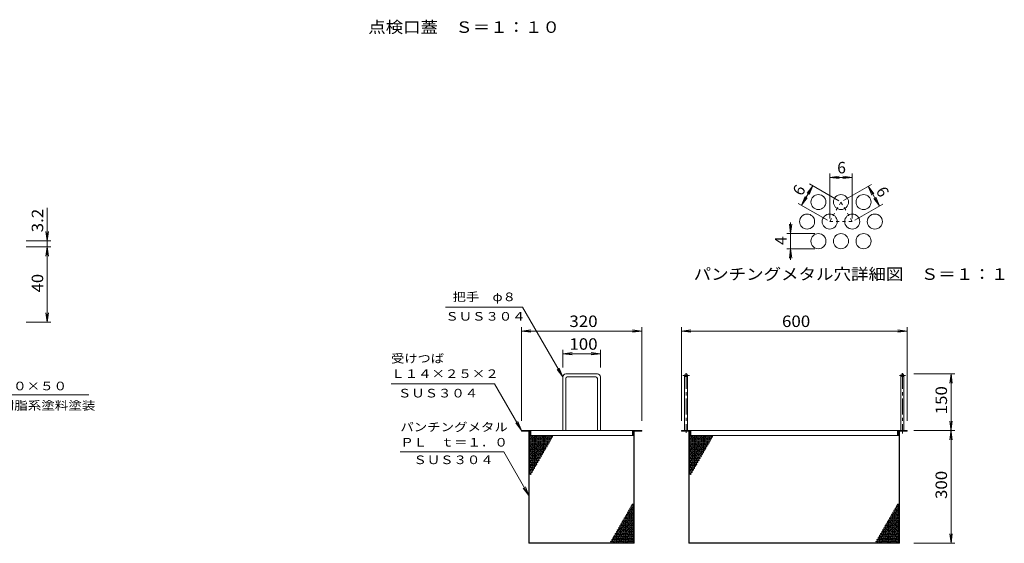
# Model space of a CAD drawing. Units: millimetres. Extents: x -3472 to 3378, y -2638 to 2640.
# Drawn here: x 759 to 3378, y -522 to 869 of the extents above; entities that cross this region are included whole.
import ezdxf

# ---------------------------------------------------------------- set-up
doc = ezdxf.new("R2010")
doc.units = ezdxf.units.MM
doc.header["$LTSCALE"] = 10
doc.linetypes.add('JWW_CENTER1', pattern=[6.773333, 4.233333, -0.846667, 0.846667, -0.846667])
doc.linetypes.add('JWW_DASHED1', pattern=[1.693333, 0.846667, -0.846667])
for name, color, linetype in [('0-7', 7, 'Continuous'), ('0-B', 7, 'Continuous'), ('D-7', 7, 'Continuous'), ('F-7', 7, 'Continuous'), ('F-B', 7, 'Continuous')]:
    doc.layers.add(name, color=color, linetype=linetype)
doc.styles.add('ＭＳ ゴシック', font='txt', dxfattribs={"height": 1})

msp = doc.modelspace()

# ---------------------------------------------------------------- linework, layer by layer
at = {"layer": '0-7', "color": 7, "linetype": 'Continuous', "lineweight": 13}
for p, q in [((1891.3, 106.1), (2096.3, 106.1)), ((2203.5, -79.5), (2096.3, 106.1)), ((2093.5, -196.5), (2093.5, 52.3)), ((2093.5, 42.3), (2118.3, 45.6)), ((2093.5, 42.3), (2413.5, 42.3)), ((2093.5, 42.3), (2118.3, 39.1)), ((2413.5, 42.3), (2388.7, 45.6)), ((2413.5, 42.3), (2388.7, 39.1)), ((2413.5, -196.5), (2413.5, 52.3)), ((2518.9, -196.5), (2518.9, 52.3)), ((2518.9, 42.3), (2543.7, 45.6)), ((2518.9, 42.3), (3118.9, 42.3)), ((2518.9, 42.3), (2543.7, 39.1)), ((3118.9, 42.3), (3094.1, 45.6)), ((3118.9, 42.3), (3094.1, 39.1)), ((3118.9, -196.5), (3118.9, 52.3)), ((2203.5, -54.5), (2203.5, -8)), ((2203.5, -18), (2228.3, -14.7)), ((2203.5, -18), (2303.5, -18)), ((2203.5, -18), (2228.3, -21.3)), ((2303.5, -18), (2278.7, -14.7)), ((2303.5, -18), (2278.7, -21.3)), ((2303.5, -54.5), (2303.5, -8)), ((2203.5, -79.5), (2188.3, -59.7)), ((2203.5, -79.5), (2193.9, -56.4)), ((3136.7, -71.5), (3245.8, -71.5)), ((3235.8, -71.5), (3232.6, -96.3)), ((3235.8, -521.5), (3235.8, -71.5)), ((3235.8, -71.5), (3239.1, -96.3)), ((1747.2, -98.1), (2022.2, -98.1)), ((2093.5, -221.5), (2022.2, -98.1)), ((2093.5, -221.5), (2078.3, -201.7)), ((2093.5, -221.5), (2083.9, -198.4)), ((3239.1, -196.8), (3232.6, -246.3)), ((3232.6, -196.8), (3239.1, -246.3)), ((3136.7, -221.5), (3245.8, -221.5)), ((1771.4, -278.4), (2046.4, -278.4)), ((2113.5, -394.7), (2046.4, -278.4)), ((2113.5, -394.7), (2098.3, -374.8)), ((2113.5, -394.7), (2103.9, -371.6)), ((3235.8, -521.5), (3232.6, -496.8)), ((3235.8, -521.5), (3239.1, -496.8)), ((3136.7, -521.5), (3245.8, -521.5))]:
    msp.add_line(p, q, dxfattribs=at)
at = {"layer": '0-B', "color": 3, "linetype": 'Continuous', "lineweight": 13}
for p, q in [((2295.5, -71.5), (2211.5, -71.5)), ((2527.4, -75.5), (2527.4, -221.5)), ((2535.4, -75.5), (2535.4, -221.5)), ((3102.4, -75.5), (3102.4, -221.5)), ((3110.4, -75.5), (3110.4, -221.5)), ((2203.5, -79.5), (2203.5, -221.5)), ((2211.5, -83.5), (2211.5, -221.5)), ((2291.5, -79.5), (2215.5, -79.5)), ((2295.5, -83.5), (2295.5, -221.5)), ((2303.5, -79.5), (2303.5, -221.5)), ((2093.5, -223.5), (2093.5, -221.5)), ((2413.5, -221.5), (2093.5, -221.5)), ((2116.5, -223.5), (2093.5, -223.5)), ((2113.5, -521.5), (2113.5, -223.5)), ((2114.5, -520.5), (2114.5, -223.5)), ((2116.5, -235.5), (2116.5, -223.5)), ((2116.5, -235.5), (2390.5, -235.5)), ((2118.5, -224), (2118.5, -235.5)), ((2388.5, -224), (2388.5, -235.5)), ((2390.5, -235.5), (2390.5, -223.5)), ((2413.5, -223.5), (2390.5, -223.5)), ((2392.5, -520.5), (2392.5, -223.5)), ((2393.5, -521.5), (2393.5, -223.5)), ((2413.5, -223.5), (2413.5, -221.5)), ((2518.9, -221.5), (2518.9, -223.5)), ((2518.9, -221.5), (3118.9, -221.5)), ((2518.9, -223.5), (2541.9, -223.5)), ((2538.9, -223.5), (2538.9, -521.5)), ((2539.9, -223.5), (2539.9, -520.5)), ((2541.9, -223.5), (2541.9, -235.5)), ((2541.9, -235.5), (3095.9, -235.5)), ((2543.9, -224), (2543.9, -235.5)), ((3093.9, -224), (3093.9, -235.5)), ((3095.9, -223.5), (3095.9, -235.5)), ((3118.9, -223.5), (3095.9, -223.5)), ((3097.9, -223.5), (3097.9, -520.5)), ((3098.9, -223.5), (3098.9, -521.5)), ((3118.9, -221.5), (3118.9, -223.5)), ((2393.5, -521.5), (2113.5, -521.5)), ((2392.5, -520.5), (2114.5, -520.5)), ((3098.9, -521.5), (2538.9, -521.5)), ((2539.9, -520.5), (3097.9, -520.5))]:
    msp.add_line(p, q, dxfattribs=at)
at = {"layer": '0-B', "color": 3, "linetype": 'JWW_CENTER1', "lineweight": 13}
for p, q in [((2523.1, -75.5), (2540.2, -75.5)), ((2531.4, -69.3), (2531.4, -228.3)), ((3099.1, -75.5), (3114.9, -75.5)), ((3106.4, -69.3), (3106.4, -230.2))]:
    msp.add_line(p, q, dxfattribs=at)
at = {"layer": '0-B', "color": 3, "linetype": 'Continuous', "lineweight": 13}
for centre in [(2117.5, -243.3), (2117.5, -253.7), (2120.5, -238.1), (2120.5, -248.5), (2120.5, -258.9), (2123.5, -243.3), (2123.5, -253.7), (2126.5, -238.1), (2126.5, -248.5), (2126.5, -258.9), (2129.5, -243.3), (2129.5, -253.7), (2132.5, -238.1), (2132.5, -248.5), (2132.5, -258.9), (2135.5, -243.3), (2135.5, -253.7), (2138.5, -238.1), (2138.5, -248.5), (2138.5, -258.9), (2141.5, -243.3), (2141.5, -253.7), (2144.5, -238.1), (2144.5, -248.5), (2144.5, -258.9), (2147.5, -243.3), (2147.5, -253.7), (2150.5, -238.1), (2150.5, -248.5), (2150.5, -258.9), (2153.5, -243.3), (2153.5, -253.7), (2156.5, -238.1), (2156.5, -248.5), (2156.5, -258.9), (2159.5, -243.3), (2159.5, -253.7), (2162.5, -238.1), (2162.5, -248.5), (2162.5, -258.9), (2165.5, -243.3), (2165.5, -253.7), (2168.5, -238.1), (2168.5, -248.5), (2171.5, -243.3), (2174.5, -238.1), (2542.9, -243.3), (2542.9, -253.7), (2545.9, -238.1), (2545.9, -248.5), (2545.9, -258.9), (2548.9, -243.3), (2548.9, -253.7), (2551.9, -238.1), (2551.9, -248.5), (2551.9, -258.9), (2554.9, -243.3), (2554.9, -253.7), (2557.9, -238.1), (2557.9, -248.5), (2557.9, -258.9), (2560.9, -243.3), (2560.9, -253.7), (2563.9, -238.1), (2563.9, -248.5), (2563.9, -258.9), (2566.9, -243.3), (2566.9, -253.7), (2569.9, -238.1), (2569.9, -248.5), (2569.9, -258.9), (2572.9, -243.3), (2572.9, -253.7), (2575.9, -238.1), (2575.9, -248.5), (2575.9, -258.9), (2578.9, -243.3), (2578.9, -253.7), (2581.9, -238.1), (2581.9, -248.5), (2581.9, -258.9), (2584.9, -243.3), (2584.9, -253.7), (2587.9, -238.1), (2587.9, -248.5), (2587.9, -258.9), (2590.9, -243.3), (2590.9, -253.7), (2593.9, -238.1), (2593.9, -248.5), (2596.9, -243.3), (2599.9, -238.1), (2117.5, -264.1), (2117.5, -274.5), (2117.5, -284.9), (2120.5, -269.3), (2120.5, -279.7), (2123.5, -264.1), (2123.5, -274.5), (2123.5, -284.9), (2126.5, -269.3), (2126.5, -279.7), (2129.5, -264.1), (2129.5, -274.5), (2129.5, -284.9), (2132.5, -269.3), (2132.5, -279.7), (2135.5, -264.1), (2135.5, -274.5), (2135.5, -284.9), (2138.5, -269.3), (2138.5, -279.7), (2141.5, -264.1), (2141.5, -274.5), (2141.5, -284.9), (2144.5, -269.3), (2144.5, -279.7), (2147.5, -264.1), (2147.5, -274.5), (2147.5, -284.9), (2150.5, -269.3), (2150.5, -279.7), (2153.5, -264.1), (2153.5, -274.5), (2156.5, -269.3), (2159.5, -264.1), (2542.9, -264.1), (2542.9, -274.5), (2542.9, -284.9), (2545.9, -269.3), (2545.9, -279.7), (2548.9, -264.1), (2548.9, -274.5), (2548.9, -284.9), (2551.9, -269.3), (2551.9, -279.7), (2554.9, -264.1), (2554.9, -274.5), (2554.9, -284.9), (2557.9, -269.3), (2557.9, -279.7), (2560.9, -264.1), (2560.9, -274.5), (2560.9, -284.9), (2563.9, -269.3), (2563.9, -279.7), (2566.9, -264.1), (2566.9, -274.5), (2566.9, -284.9), (2569.9, -269.3), (2569.9, -279.7), (2572.9, -264.1), (2572.9, -274.5), (2572.9, -284.9), (2575.9, -269.3), (2575.9, -279.7), (2578.9, -264.1), (2578.9, -274.5), (2581.9, -269.3), (2584.9, -264.1), (2117.5, -295.3), (2117.5, -305.7), (2117.5, -316.1), (2120.5, -290.1), (2120.5, -300.5), (2120.5, -310.9), (2123.5, -295.3), (2123.5, -305.7), (2123.5, -316.1), (2126.5, -290.1), (2126.5, -300.5), (2126.5, -310.9), (2129.5, -295.3), (2129.5, -305.7), (2129.5, -316.1), (2132.5, -290.1), (2132.5, -300.5), (2132.5, -310.9), (2135.5, -295.3), (2135.5, -305.7), (2138.5, -290.1), (2138.5, -300.5), (2141.5, -295.3), (2144.5, -290.1), (2542.9, -295.3), (2542.9, -305.7), (2542.9, -316.1), (2545.9, -290.1), (2545.9, -300.5), (2545.9, -310.9), (2548.9, -295.3), (2548.9, -305.7), (2548.9, -316.1), (2551.9, -290.1), (2551.9, -300.5), (2551.9, -310.9), (2554.9, -295.3), (2554.9, -305.7), (2554.9, -316.1), (2557.9, -290.1), (2557.9, -300.5), (2557.9, -310.9), (2560.9, -295.3), (2560.9, -305.7), (2563.9, -290.1), (2563.9, -300.5), (2566.9, -295.3), (2569.9, -290.1), (2117.5, -326.5), (2117.5, -336.9), (2120.5, -321.3), (2120.5, -331.7), (2123.5, -326.5), (2126.5, -321.3), (2542.9, -326.5), (2542.9, -336.9), (2545.9, -321.3), (2545.9, -331.7), (2548.9, -326.5), (2551.9, -321.3), (2389.5, -419.2), (3094.9, -419.2), (2374.5, -445.2), (2377.5, -440), (2380.5, -434.8), (2380.5, -445.2), (2383.5, -429.6), (2383.5, -440), (2386.5, -424.4), (2386.5, -434.8), (2386.5, -445.2), (2389.5, -429.6), (2389.5, -440), (3079.9, -445.2), (3082.9, -440), (3085.9, -434.8), (3085.9, -445.2), (3088.9, -429.6), (3088.9, -440), (3091.9, -424.4), (3091.9, -434.8), (3091.9, -445.2), (3094.9, -429.6), (3094.9, -440), (2359.5, -471.2), (2362.5, -466), (2365.5, -460.8), (2365.5, -471.2), (2368.5, -455.6), (2368.5, -466), (2371.5, -450.4), (2371.5, -460.8), (2371.5, -471.2), (2374.5, -455.6), (2374.5, -466), (2377.5, -450.4), (2377.5, -460.8), (2377.5, -471.2), (2380.5, -455.6), (2380.5, -466), (2383.5, -450.4), (2383.5, -460.8), (2383.5, -471.2), (2386.5, -455.6), (2386.5, -466), (2389.5, -450.4), (2389.5, -460.8), (2389.5, -471.2), (3064.9, -471.2), (3067.9, -466), (3070.9, -460.8), (3070.9, -471.2), (3073.9, -455.6), (3073.9, -466), (3076.9, -450.4), (3076.9, -460.8), (3076.9, -471.2), (3079.9, -455.6), (3079.9, -466), (3082.9, -450.4), (3082.9, -460.8), (3082.9, -471.2), (3085.9, -455.6), (3085.9, -466), (3088.9, -450.4), (3088.9, -460.8), (3088.9, -471.2), (3091.9, -455.6), (3091.9, -466), (3094.9, -450.4), (3094.9, -460.8), (3094.9, -471.2), (2344.5, -497.2), (2347.5, -492), (2350.5, -486.8), (2350.5, -497.2), (2353.5, -481.6), (2353.5, -492), (2356.5, -476.4), (2356.5, -486.8), (2356.5, -497.2), (2359.5, -481.6), (2359.5, -492), (2362.5, -476.4), (2362.5, -486.8), (2362.5, -497.2), (2365.5, -481.6), (2365.5, -492), (2368.5, -476.4), (2368.5, -486.8), (2368.5, -497.2), (2371.5, -481.6), (2371.5, -492), (2374.5, -476.4), (2374.5, -486.8), (2374.5, -497.2), (2377.5, -481.6), (2377.5, -492), (2380.5, -476.4), (2380.5, -486.8), (2380.5, -497.2), (2383.5, -481.6), (2383.5, -492), (2386.5, -476.4), (2386.5, -486.8), (2386.5, -497.2), (2389.5, -481.6), (2389.5, -492), (3049.9, -497.2), (3052.9, -492), (3055.9, -486.8), (3055.9, -497.2), (3058.9, -481.6), (3058.9, -492), (3061.9, -476.4), (3061.9, -486.8), (3061.9, -497.2), (3064.9, -481.6), (3064.9, -492), (3067.9, -476.4), (3067.9, -486.8), (3067.9, -497.2), (3070.9, -481.6), (3070.9, -492), (3073.9, -476.4), (3073.9, -486.8), (3073.9, -497.2), (3076.9, -481.6), (3076.9, -492), (3079.9, -476.4), (3079.9, -486.8), (3079.9, -497.2), (3082.9, -481.6), (3082.9, -492), (3085.9, -476.4), (3085.9, -486.8), (3085.9, -497.2), (3088.9, -481.6), (3088.9, -492), (3091.9, -476.4), (3091.9, -486.8), (3091.9, -497.2), (3094.9, -481.6), (3094.9, -492), (2332.5, -517.9), (2335.5, -512.7), (2338.5, -507.6), (2338.5, -517.9), (2341.5, -502.4), (2341.5, -512.7), (2344.5, -507.6), (2344.5, -517.9), (2347.5, -502.4), (2347.5, -512.7), (2350.5, -507.6), (2350.5, -517.9), (2353.5, -502.4), (2353.5, -512.7), (2356.5, -507.6), (2356.5, -517.9), (2359.5, -502.4), (2359.5, -512.7), (2362.5, -507.6), (2362.5, -517.9), (2365.5, -502.4), (2365.5, -512.7), (2368.5, -507.6), (2368.5, -517.9), (2371.5, -502.4), (2371.5, -512.7), (2374.5, -507.6), (2374.5, -517.9), (2377.5, -502.4), (2377.5, -512.7), (2380.5, -507.6), (2380.5, -517.9), (2383.5, -502.4), (2383.5, -512.7), (2386.5, -507.6), (2386.5, -517.9), (2389.5, -502.4), (2389.5, -512.7), (3037.9, -517.9), (3040.9, -512.7), (3043.9, -507.6), (3043.9, -517.9), (3046.9, -502.4), (3046.9, -512.7), (3049.9, -507.6), (3049.9, -517.9), (3052.9, -502.4), (3052.9, -512.7), (3055.9, -507.6), (3055.9, -517.9), (3058.9, -502.4), (3058.9, -512.7), (3061.9, -507.6), (3061.9, -517.9), (3064.9, -502.4), (3064.9, -512.7), (3067.9, -507.6), (3067.9, -517.9), (3070.9, -502.4), (3070.9, -512.7), (3073.9, -507.6), (3073.9, -517.9), (3076.9, -502.4), (3076.9, -512.7), (3079.9, -507.6), (3079.9, -517.9), (3082.9, -502.4), (3082.9, -512.7), (3085.9, -507.6), (3085.9, -517.9), (3088.9, -502.4), (3088.9, -512.7), (3091.9, -507.6), (3091.9, -517.9), (3094.9, -502.4), (3094.9, -512.7)]:
    msp.add_circle(centre, 2, dxfattribs=at)
for centre, radius, start, end in [((2211.5, -79.5), 8, 90, 180), ((2295.5, -79.5), 8, 0, 90), ((2531.4, -75.5), 4, 270, 269.9998), ((3106.4, -75.5), 4, 270.0002, 270), ((2215.5, -83.5), 4, 90, 180), ((2291.5, -83.5), 4, 0, 90), ((2116, -224), 2.5, 0, 90), ((2391, -224), 2.5, 90, 180), ((2541.4, -224), 2.5, 0, 90), ((3096.4, -224), 2.5, 90, 180), ((2114.5, -238.1), 2, 270, 90), ((2114.5, -248.5), 2, 270, 90), ((2114.5, -258.9), 2, 270, 90), ((2539.9, -238.1), 2, 270, 90), ((2539.9, -248.5), 2, 270, 90), ((2539.9, -258.9), 2, 270, 90), ((2114.5, -269.3), 2, 270, 90), ((2114.5, -279.7), 2, 270, 90), ((2539.9, -269.3), 2, 270, 90), ((2539.9, -279.7), 2, 270, 90), ((2114.5, -290.1), 2, 270, 90), ((2114.5, -300.5), 2, 270, 90), ((2114.5, -310.9), 2, 270, 90), ((2539.9, -290.1), 2, 270, 90), ((2539.9, -300.5), 2, 270, 90), ((2539.9, -310.9), 2, 270, 90), ((2114.5, -321.3), 2, 270, 90), ((2114.5, -331.7), 2, 270, 90), ((2539.9, -321.3), 2, 270, 90), ((2539.9, -331.7), 2, 270, 90), ((2392.5, -424.4), 2, 90, 270), ((2392.5, -434.8), 2, 90, 270), ((2392.5, -445.2), 2, 90, 270), ((3097.9, -424.4), 2, 90, 270), ((3097.9, -434.8), 2, 90, 270), ((3097.9, -445.2), 2, 90, 270), ((2392.5, -455.6), 2, 90, 270), ((2392.5, -466), 2, 90, 270), ((3097.9, -455.6), 2, 90, 270), ((3097.9, -466), 2, 90, 270), ((2392.5, -476.4), 2, 90, 270), ((2392.5, -486.8), 2, 90, 270), ((2392.5, -497.2), 2, 90, 270), ((3097.9, -476.4), 2, 90, 270), ((3097.9, -486.8), 2, 90, 270), ((3097.9, -497.2), 2, 90, 270), ((2392.5, -507.6), 2, 90, 270), ((2392.5, -517.9), 2, 90, 270), ((3097.9, -507.6), 2, 90, 270), ((3097.9, -517.9), 2, 90, 270)]:
    msp.add_arc(centre, radius, start, end, dxfattribs=at)
at = {"layer": 'D-7', "color": 7, "linetype": 'Continuous', "lineweight": 13}
for p, q in [((832.4, 66.3), (832.4, 369.6)), ((832.4, 282.3), (829.1, 307.1)), ((832.4, 282.3), (835.7, 307.1)), ((776.1, 282.3), (842.4, 282.3)), ((776.1, 266.3), (842.4, 266.3)), ((832.4, 266.3), (829.1, 241.5)), ((832.4, 266.3), (835.7, 241.5)), ((832.4, 66.3), (829.1, 91.1)), ((832.4, 66.3), (835.7, 91.1)), ((776.1, 66.3), (842.4, 66.3)), ((492.9, -126.8), (942.9, -126.8))]:
    msp.add_line(p, q, dxfattribs=at)
at = {"layer": 'F-7', "color": 7, "linetype": 'Continuous', "lineweight": 13}
for p, q in [((2913.2, 341.7), (2913.2, 460.6)), ((2913.2, 450.6), (2938, 453.8)), ((2913.2, 450.6), (2973.2, 450.6)), ((2913.2, 450.6), (2938, 447.3)), ((2973.2, 450.6), (2948.5, 453.8)), ((2973.2, 450.6), (2948.5, 447.3)), ((2973.2, 341.7), (2973.2, 460.6)), ((2838.2, 376.4), (2868.2, 428.3)), ((2868.2, 428.3), (2853, 408.5)), ((2868.2, 428.3), (2858.7, 405.2)), ((2937.1, 388.6), (2859.6, 433.3)), ((2949.9, 388.9), (3024.2, 431.8)), ((3015.6, 426.8), (3045.6, 374.8)), ((3015.6, 426.8), (3030.8, 407)), ((3015.6, 426.8), (3025.1, 403.7)), ((2838.2, 376.4), (2847.8, 399.5)), ((2838.2, 376.4), (2853.5, 396.2)), ((3045.6, 374.8), (3030.3, 394.7)), ((3045.6, 374.8), (3036, 397.9)), ((2907.1, 336.6), (2829.6, 381.4)), ((2979.9, 336.9), (3054.2, 379.8)), ((2809.2, 301.1), (2805.9, 325.9)), ((2809.2, 231.1), (2809.2, 331.1)), ((2809.2, 301.1), (2812.4, 325.9)), ((2874, 301.1), (2799.2, 301.1)), ((2874, 261.1), (2799.2, 261.1)), ((2809.2, 261.1), (2805.9, 236.3)), ((2809.2, 261.1), (2812.4, 236.3))]:
    msp.add_line(p, q, dxfattribs=at)
at = {"layer": 'F-B', "color": 3, "linetype": 'JWW_DASHED1', "lineweight": 13}
for p, q in [((2943.2, 385), (2913.2, 333.1)), ((2943.2, 385), (2973.2, 333.1)), ((2913.2, 333.1), (2973.2, 333.1))]:
    msp.add_line(p, q, dxfattribs=at)
at = {"layer": 'F-B', "color": 3, "linetype": 'Continuous', "lineweight": 13}
for centre in [(2883.2, 385), (2943.2, 385), (3003.2, 385), (2853.2, 333.1), (2913.2, 333.1), (2973.2, 333.1), (3033.2, 333.1), (2883.2, 281.1), (2943.2, 281.1), (3003.2, 281.1)]:
    msp.add_circle(centre, 20, dxfattribs=at)

# ---------------------------------------------------------------- texts
at = {"layer": '0-7', "color": 2, "linetype": 'Continuous', "lineweight": 13, "style": 'ＭＳ ゴシック'}
for s, width, p in [('点検口蓋\u3000Ｓ＝１：１０', 1.113636, (1686.3, 834.5)), ('320', 1.083333, (2221, 53)), ('600', 1.083333, (2786.4, 53)), ('100', 1.083333, (2221, -7.4))]:
    msp.add_text(s, height=30.48, dxfattribs=dict(at, width=width)).set_placement(p)
at = {"layer": '0-7', "color": 7, "linetype": 'Continuous', "lineweight": 13, "style": 'ＭＳ ゴシック'}
for s, width, p in [('把手\u3000φ８', 1.133333, (1910.5, 121.7)), ('ＳＵＳ３０４', 1.138889, (1891.3, 70)), ('Ｌ１４×２５×２', 1.145833, (1747.2, -82.4)), ('ＳＵＳ３０４', 1.138889, (1765.1, -134.1)), ('パンチングメタル', 1.145833, (1771.4, -224.1)), ('ＰＬ\u3000ｔ＝１．０', 1.145833, (1771.4, -264.6)), ('ＳＵＳ３０４', 1.138889, (1806.4, -311.2))]:
    msp.add_text(s, height=22.86, dxfattribs=dict(at, width=width)).set_placement(p)
at = {"layer": '0-7', "color": 7, "linetype": 'Continuous', "lineweight": 13, "style": 'ＭＳ ゴシック', "width": 1.125}
msp.add_text('受けつば', height=22.86, rotation=359.9998, dxfattribs=at).set_placement((1747.2, -41.9))
at = {"layer": '0-7', "color": 2, "linetype": 'Continuous', "lineweight": 13, "style": 'ＭＳ ゴシック', "width": 1.083333}
for s, p in [('150', (3225.2, -179)), ('300', (3225.2, -404))]:
    msp.add_text(s, height=30.48, rotation=90, dxfattribs=at).set_placement(p)
at = {"layer": 'D-7', "color": 2, "linetype": 'Continuous', "lineweight": 13, "style": 'ＭＳ ゴシック'}
for s, width, p in [('3.2', 1.083333, (821.8, 304.6)), ('40', 1.0625, (821.8, 145.1))]:
    msp.add_text(s, height=30.48, rotation=90, dxfattribs=dict(at, width=width)).set_placement(p)
at = {"layer": 'D-7', "color": 7, "linetype": 'Continuous', "lineweight": 13, "style": 'ＭＳ ゴシック'}
for s, width, p in [('Ｌ－６×５０×５０', 1.148148, (562.9, -115.1)), ('ＳＳ４００，樹脂系塗料塗装', 1.153846, (492.9, -166.8))]:
    msp.add_text(s, height=22.86, dxfattribs=dict(at, width=width)).set_placement(p)
at = {"layer": 'F-7', "color": 2, "linetype": 'Continuous', "lineweight": 13, "style": 'ＭＳ ゴシック'}
msp.add_text('6', height=30.5, dxfattribs=at).set_placement((2933.2, 461.2))
for s, rotation, p in [('6', 59.9981, (2839, 399)), ('6', 300.0019, (3034.8, 414.8)), ('4', 90, (2798.5, 271.1))]:
    msp.add_text(s, height=30.5, rotation=rotation, dxfattribs=at).set_placement(p)
at = {"layer": 'F-7', "color": 2, "linetype": 'Continuous', "lineweight": 13, "style": 'ＭＳ ゴシック', "width": 1.118056}
msp.add_text('パンチングメタル穴詳細図\u3000Ｓ＝１：１', height=30.48, dxfattribs=at).set_placement((2551.4, 178.3))

doc.saveas('drawing.dxf')
